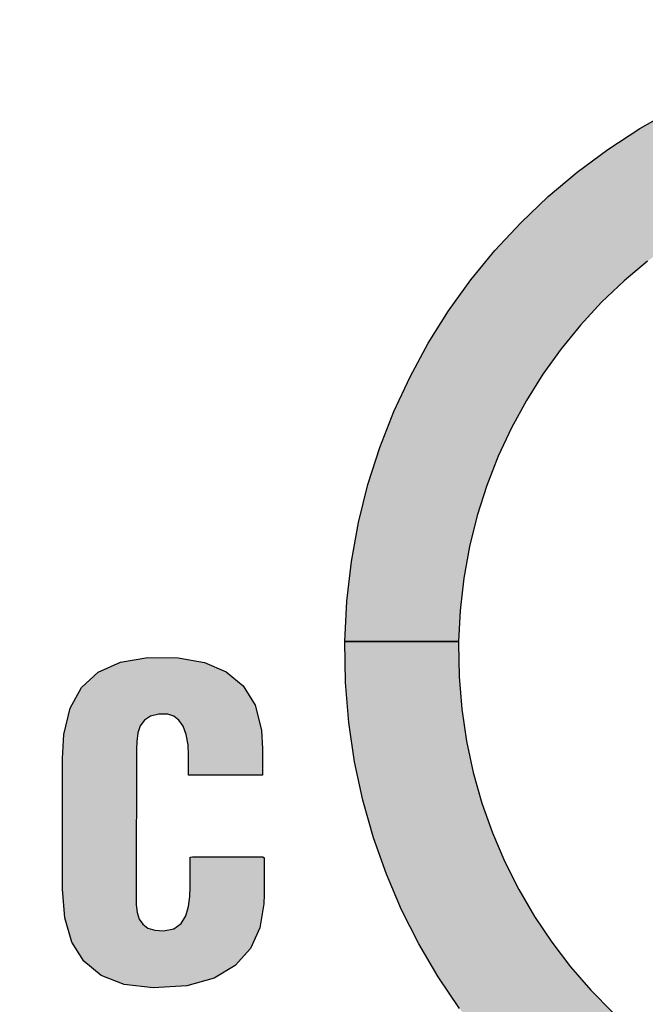
# Model space of a CAD drawing. Extents: x 0 to 15.9, y 0 to 10.4.
# Drawn here: x 5.7 to 5.8, y 5.8 to 5.9 of the extents above; entities that cross this region are included whole.
import ezdxf

# ---------------------------------------------------------------- set-up
doc = ezdxf.new("R2010")
doc.units = 0
doc.header["$MEASUREMENT"] = 0
doc.layers.add('TEXT', color=7, linetype='CONTINUOUS')
doc.styles.add('ROMANS', font='romans.shx', dxfattribs={"width": 0.75})
doc.dimstyles.new('DWYER_STANDARD', dxfattribs={"dimtxt": 0.1, "dimasz": 0.18, "dimexe": 0.093, "dimexo": 0.0625, "dimgap": 0.09, "dimtad": 0, "dimtih": 1, "dimtoh": 1, "dimdec": 6, "dimrnd": 0.001, "dimzin": 4, "dimdsep": 46, "dimlunit": 5, "dimtxsty": 'ROMANS', "dimcen": 0, "dimclrd": 256, "dimclre": 256, "dimclrt": 256, "dimadec": 0, "dimazin": 0, "dimtfac": 1, "dimtdec": 3, "dimtofl": 0, "dimtmove": 0, "dimatfit": 3, "dimfxl": 0, "dimtolj": 1, "dimtzin": 4, "dimarcsym": 0})

# ---------------------------------------------------------------- blocks, each defined once
blk = doc.blocks.new('*D7')
at = {"layer": 'TEXT', "lineweight": -2}
for p, q in [((3.75399, 5.97914), (3.75399, 6.57207)), ((6.31399, 5.97914), (6.31399, 6.57207)), ((3.93399, 6.47907), (4.70476, 6.47907)), ((6.13399, 6.47907), (5.36322, 6.47907))]:
    blk.add_line(p, q, dxfattribs=at)
at = {"layer": 'TEXT'}
for points in [[(3.93399, 6.50907), (3.93399, 6.44907), (3.75399, 6.47907)], [(6.13399, 6.44907), (6.13399, 6.50907), (6.31399, 6.47907)]]:
    blk.add_solid(points, dxfattribs=at)
at = {"layer": 'TEXT', "insert": (5.03399, 6.47907), "char_height": 0.1, "attachment_point": 5, "style": 'ROMANS'}
blk.add_mtext('\\A1;2{\\H1.000000x;\\S9/16;}\\P [65.02]', dxfattribs=at)

msp = doc.modelspace()

# ---------------------------------------------------------------- hatches: boundary and pattern name
at = {"layer": 'TEXT'}
for points in [[(5.9010661, 5.8464753), (5.9008427, 5.85103), (5.900298, 5.8557685), (5.8994562, 5.8604101), (5.8983263, 5.8649447), (5.8969183, 5.8693622), (5.8952427, 5.8736531), (5.8933086, 5.8778076), (5.8911269, 5.8818152), (5.8887065, 5.8856667), (5.8860575, 5.8893514), (5.8831909, 5.8928601), (5.8801152, 5.8961823), (5.8768412, 5.8993084), (5.8733783, 5.9022287), (5.8697366, 5.9049328), (5.8659259, 5.9074111), (5.8619564, 5.9096538), (5.857838, 5.9116505), (5.8535804, 5.9133917), (5.8491932, 5.9148674), (5.8446869, 5.916068), (5.840071, 5.9169831), (5.835356, 5.9176028), (5.8305511, 5.9179178), (5.8256852, 5.9179178), (5.8208804, 5.9176028), (5.8161653, 5.9169831), (5.8115499, 5.916068), (5.8070432, 5.9148674), (5.8026565, 5.9133917), (5.7983988, 5.9116505), (5.79428, 5.9096538), (5.7903105, 5.9074111), (5.7864997, 5.9049328), (5.7828581, 5.9022287), (5.7793951, 5.8993084), (5.7761211, 5.8961823), (5.7730455, 5.8928601), (5.7701782, 5.8893514), (5.7675298, 5.8856667), (5.7651095, 5.8818152), (5.7629273, 5.8778076), (5.7609932, 5.8736531), (5.7593174, 5.8693622), (5.7579096, 5.8649447), (5.7567796, 5.8604101), (5.7559378, 5.8557685), (5.7553931, 5.85103), (5.7551698, 5.8464753), (5.7385225, 5.8464753), (5.7388132, 5.8524012), (5.7394818, 5.85822), (5.7405162, 5.8639193), (5.7419037, 5.8694882), (5.7436324, 5.8749126), (5.7456901, 5.8801823), (5.7480652, 5.8852833), (5.7507445, 5.8902047), (5.7537169, 5.8949341), (5.7569691, 5.8994593), (5.7604902, 5.9037676), (5.7642667, 5.9078472), (5.7682872, 5.9116862), (5.77254, 5.9152723), (5.7770121, 5.9185929), (5.7816913, 5.9216363), (5.7865656, 5.9243899), (5.791623, 5.926842), (5.7968515, 5.9289804), (5.8022388, 5.9307926), (5.8077723, 5.9322664), (5.8134404, 5.9333904), (5.8192304, 5.9341514), (5.8251306, 5.9345378), (5.8311058, 5.9345378), (5.8370058, 5.9341514), (5.8427964, 5.9333904), (5.8484644, 5.9322664), (5.8539981, 5.9307926), (5.8593848, 5.9289804), (5.8646133, 5.926842), (5.8696711, 5.9243899), (5.8745454, 5.9216363), (5.8792248, 5.9185929), (5.8836968, 5.9152723), (5.887949, 5.9116862), (5.8919697, 5.9078472), (5.8957467, 5.9037676), (5.8992672, 5.8994593), (5.9025199, 5.8949341), (5.9054919, 5.8902047), (5.9081715, 5.8852833), (5.9105462, 5.8801823), (5.9126043, 5.8749126), (5.9143332, 5.8694882), (5.9157207, 5.8639193), (5.9167549, 5.85822), (5.9174232, 5.8524012), (5.9177144, 5.8464753)], [(5.7551698, 5.8464753), (5.7551565, 5.8462044), (5.7552359, 5.8413439), (5.7556277, 5.8365604), (5.7563222, 5.8318692), (5.7573093, 5.82728), (5.7585793, 5.8228026), (5.7601225, 5.8184472), (5.7619287, 5.8142232), (5.7639878, 5.8101411), (5.7662901, 5.8062103), (5.768826, 5.8024412), (5.7715851, 5.7988432), (5.774558, 5.7954264), (5.7777338, 5.792201), (5.7811035, 5.7891765), (5.7846574, 5.7863633), (5.7883847, 5.7837709), (5.7922758, 5.7814091), (5.7963213, 5.7792885), (5.8005106, 5.7774183), (5.8048343, 5.775808), (5.8092824, 5.7744692), (5.8138446, 5.7734101), (5.8185112, 5.7726418), (5.8232723, 5.7721729), (5.8281184, 5.7720147), (5.832964, 5.7721729), (5.8377257, 5.7726418), (5.8423921, 5.7734101), (5.8469544, 5.7744692), (5.8514021, 5.775808), (5.8557258, 5.7774183), (5.859915, 5.7792885), (5.8639604, 5.7814091), (5.8678515, 5.7837709), (5.871579, 5.7863633), (5.8751323, 5.7891765), (5.878502, 5.792201), (5.8816784, 5.7954264), (5.8846507, 5.7988432), (5.8874099, 5.8024412), (5.8899457, 5.8062103), (5.8922479, 5.8101411), (5.8943071, 5.8142232), (5.8961133, 5.8184472), (5.8976566, 5.8228026), (5.8989264, 5.82728), (5.8999136, 5.8318692), (5.9006081, 5.8365604), (5.901, 5.8413439), (5.9010794, 5.8462044), (5.9010661, 5.8464753), (5.9177144, 5.8464753), (5.9176166, 5.8405066), (5.9171354, 5.8346328), (5.9162826, 5.8288719), (5.9150703, 5.8232367), (5.9135106, 5.8177383), (5.9116157, 5.8123897), (5.9093979, 5.807203), (5.9068689, 5.8021902), (5.9040419, 5.797363), (5.900928, 5.7927347), (5.8975399, 5.7883163), (5.8938894, 5.7841206), (5.8899893, 5.7801601), (5.8858512, 5.776446), (5.8814874, 5.7729909), (5.8769102, 5.7698077), (5.8721321, 5.7669078), (5.8671646, 5.7643028), (5.8620199, 5.7620061), (5.8567105, 5.7600293), (5.8512489, 5.7583849), (5.8456463, 5.7570847), (5.8399158, 5.7561407), (5.8340692, 5.7555653), (5.8281184, 5.7553708), (5.8221676, 5.7555653), (5.816321, 5.7561407), (5.8105906, 5.7570847), (5.804988, 5.7583849), (5.7995264, 5.7600293), (5.794217, 5.7620061), (5.7890723, 5.7643028), (5.7841047, 5.7669078), (5.7793262, 5.7698077), (5.774749, 5.7729909), (5.7703856, 5.776446), (5.7662474, 5.7801601), (5.7623469, 5.7841206), (5.7586968, 5.7883163), (5.7553088, 5.7927347), (5.752195, 5.797363), (5.7493674, 5.8021902), (5.746839, 5.807203), (5.7446211, 5.8123897), (5.7427261, 5.8177383), (5.7411665, 5.8232367), (5.7399541, 5.8288719), (5.7391009, 5.8346328), (5.7386197, 5.8405066), (5.7385225, 5.8464753)], [(5.7156476, 5.8269324), (5.7156476, 5.8271387), (5.7156476, 5.8276591), (5.7156476, 5.8283431), (5.7156476, 5.8290411), (5.7156476, 5.8296036), (5.7156476, 5.8298804), (5.7155761, 5.8313424), (5.7153042, 5.8328583), (5.7148478, 5.8340692), (5.7142283, 5.8349726), (5.7134659, 5.8355643), (5.7125813, 5.8358416), (5.7112722, 5.8358252), (5.7100534, 5.8355306), (5.7091675, 5.8349676), (5.7085682, 5.834154), (5.708211, 5.8331093), (5.7080499, 5.8318518), (5.708028, 5.8307317), (5.70802, 5.8279315), (5.7080072, 5.8232134), (5.7079923, 5.8177363), (5.7079784, 5.8126566), (5.707969, 5.8091326), (5.7079715, 5.8078985), (5.7081009, 5.8067709), (5.7084179, 5.8058234), (5.7089417, 5.8050679), (5.7096903, 5.8045173), (5.7106834, 5.8041839), (5.7119638, 5.8040807), (5.7134748, 5.8043933), (5.7145369, 5.8051745), (5.7152283, 5.8063036), (5.7156276, 5.8076583), (5.7158127, 5.8091173), (5.7158614, 5.8105588), (5.7158619, 5.8109596), (5.7158619, 5.8116526), (5.7158619, 5.8126046), (5.7158619, 5.8136026), (5.7158619, 5.814435), (5.7158619, 5.8148895), (5.7162333, 5.8149207), (5.7178406, 5.8149207), (5.7202197, 5.8149207), (5.7228221, 5.8149207), (5.7250981, 5.8149207), (5.7264994, 5.8149207), (5.7267003, 5.8148155), (5.7267003, 5.8140828), (5.7267003, 5.8128927), (5.7267003, 5.8115321), (5.7267003, 5.8102879), (5.7267003, 5.8094476), (5.7266651, 5.8080666), (5.7260664, 5.8045431), (5.7246868, 5.8014992), (5.7224769, 5.7990164), (5.7193853, 5.7971745), (5.7153628, 5.7960545), (5.7104424, 5.7957359), (5.7061916, 5.7962499), (5.7028322, 5.7975629), (5.7003088, 5.799645), (5.6985646, 5.8024655), (5.6975437, 5.8059945), (5.6971906, 5.8102011), (5.6971896, 5.8116601), (5.6971896, 5.8149013), (5.6971896, 5.8192533), (5.6971896, 5.8237556), (5.6971896, 5.8274472), (5.6971896, 5.8293665), (5.6973944, 5.8328791), (5.6983131, 5.8367197), (5.6999854, 5.8397496), (5.702428, 5.8419859), (5.7056583, 5.8434448), (5.7096928, 5.8441433), (5.714139, 5.844115), (5.7179711, 5.8434324), (5.7211524, 5.8420687), (5.7236352, 5.8399863), (5.7253729, 5.8371453), (5.7263179, 5.8335077), (5.7264861, 5.8307714), (5.7264861, 5.8303224), (5.7264861, 5.8295362), (5.7264861, 5.8286086), (5.7264861, 5.8277359), (5.7264861, 5.8271154), (5.7264567, 5.8269324), (5.7254413, 5.8269324), (5.7233797, 5.8269324), (5.7208205, 5.8269324), (5.7183123, 5.8269324), (5.7164051, 5.8269324)]]:
    msp.add_hatch(color=256, dxfattribs=at).paths.add_polyline_path(points)

# ---------------------------------------------------------------- linework, layer by layer
for points in [[(5.7828581, 5.9022287), (5.7793951, 5.8993084), (5.7761211, 5.8961823), (5.7730455, 5.8928601), (5.7701782, 5.8893514), (5.7675298, 5.8856667), (5.7651095, 5.8818152), (5.7629273, 5.8778076), (5.7609932, 5.8736531), (5.7593174, 5.8693622), (5.7579096, 5.8649447), (5.7567796, 5.8604101), (5.7559378, 5.8557685), (5.7553931, 5.85103), (5.7551698, 5.8464753), (5.7385225, 5.8464753), (5.7388132, 5.8524012), (5.7394818, 5.85822), (5.7405162, 5.8639193), (5.7419037, 5.8694882), (5.7436324, 5.8749126), (5.7456901, 5.8801823), (5.7480652, 5.8852833), (5.7507445, 5.8902047), (5.7537169, 5.8949341), (5.7569691, 5.8994593), (5.7604902, 5.9037676), (5.7642667, 5.9078472), (5.7682872, 5.9116862), (5.77254, 5.9152723), (5.7770121, 5.9185929), (5.7816913, 5.9216363), (5.7865656, 5.9243899)], [(5.7553088, 5.7927347), (5.752195, 5.797363), (5.7493674, 5.8021902), (5.746839, 5.807203), (5.7446211, 5.8123897), (5.7427261, 5.8177383), (5.7411665, 5.8232367), (5.7399541, 5.8288719), (5.7391009, 5.8346328), (5.7386197, 5.8405066), (5.7385225, 5.8464753), (5.7551698, 5.8464753), (5.7551565, 5.8462044), (5.7552359, 5.8413439), (5.7556277, 5.8365604), (5.7563222, 5.8318692), (5.7573093, 5.82728), (5.7585793, 5.8228026), (5.7601225, 5.8184472), (5.7619287, 5.8142232), (5.7639878, 5.8101411), (5.7662901, 5.8062103), (5.768826, 5.8024412), (5.7715851, 5.7988432), (5.774558, 5.7954264), (5.7777338, 5.792201)]]:
    msp.add_lwpolyline(points, dxfattribs=at)
msp.add_lwpolyline([(5.7156476, 5.8269324), (5.7156476, 5.8271387), (5.7156476, 5.8276591), (5.7156476, 5.8283431), (5.7156476, 5.8290411), (5.7156476, 5.8296036), (5.7156476, 5.8298804), (5.7155761, 5.8313424), (5.7153042, 5.8328583), (5.7148478, 5.8340692), (5.7142283, 5.8349726), (5.7134659, 5.8355643), (5.7125813, 5.8358416), (5.7112722, 5.8358252), (5.7100534, 5.8355306), (5.7091675, 5.8349676), (5.7085682, 5.834154), (5.708211, 5.8331093), (5.7080499, 5.8318518), (5.708028, 5.8307317), (5.70802, 5.8279315), (5.7080072, 5.8232134), (5.7079923, 5.8177363), (5.7079784, 5.8126566), (5.707969, 5.8091326), (5.7079715, 5.8078985), (5.7081009, 5.8067709), (5.7084179, 5.8058234), (5.7089417, 5.8050679), (5.7096903, 5.8045173), (5.7106834, 5.8041839), (5.7119638, 5.8040807), (5.7134748, 5.8043933), (5.7145369, 5.8051745), (5.7152283, 5.8063036), (5.7156276, 5.8076583), (5.7158127, 5.8091173), (5.7158614, 5.8105588), (5.7158619, 5.8109596), (5.7158619, 5.8116526), (5.7158619, 5.8126046), (5.7158619, 5.8136026), (5.7158619, 5.814435), (5.7158619, 5.8148895), (5.7162333, 5.8149207), (5.7178406, 5.8149207), (5.7202197, 5.8149207), (5.7228221, 5.8149207), (5.7250981, 5.8149207), (5.7264994, 5.8149207), (5.7267003, 5.8148155), (5.7267003, 5.8140828), (5.7267003, 5.8128927), (5.7267003, 5.8115321), (5.7267003, 5.8102879), (5.7267003, 5.8094476), (5.7266651, 5.8080666), (5.7260664, 5.8045431), (5.7246868, 5.8014992), (5.7224769, 5.7990164), (5.7193853, 5.7971745), (5.7153628, 5.7960545), (5.7104424, 5.7957359), (5.7061916, 5.7962499), (5.7028322, 5.7975629), (5.7003088, 5.799645), (5.6985646, 5.8024655), (5.6975437, 5.8059945), (5.6971906, 5.8102011), (5.6971896, 5.8116601), (5.6971896, 5.8149013), (5.6971896, 5.8192533), (5.6971896, 5.8237556), (5.6971896, 5.8274472), (5.6971896, 5.8293665), (5.6973944, 5.8328791), (5.6983131, 5.8367197), (5.6999854, 5.8397496), (5.702428, 5.8419859), (5.7056583, 5.8434448), (5.7096928, 5.8441433), (5.714139, 5.844115), (5.7179711, 5.8434324), (5.7211524, 5.8420687), (5.7236352, 5.8399863), (5.7253729, 5.8371453), (5.7263179, 5.8335077), (5.7264861, 5.8307714), (5.7264861, 5.8303224), (5.7264861, 5.8295362), (5.7264861, 5.8286086), (5.7264861, 5.8277359), (5.7264861, 5.8271154), (5.7264567, 5.8269324), (5.7254413, 5.8269324), (5.7233797, 5.8269324), (5.7208205, 5.8269324), (5.7183123, 5.8269324), (5.7164051, 5.8269324), (5.7156476, 5.8269324)], close=True, dxfattribs=at)

# ---------------------------------------------------------------- dimensions: what is measured, and where the dimension line sits
dim = msp.add_linear_dim(base=(6.3139923, 6.4790651), p1=(3.7539923, 5.9166435), p2=(6.3139923, 5.9166435), dimstyle='DWYER_STANDARD', override={"dimpost": '\\X'}, dxfattribs=at)
dim.commit()
dim.dimension.update_dxf_attribs({"geometry": '*D7', "text_midpoint": (5.0339923, 6.4790651), "dimtype": 160})

doc.saveas('drawing.dxf')
